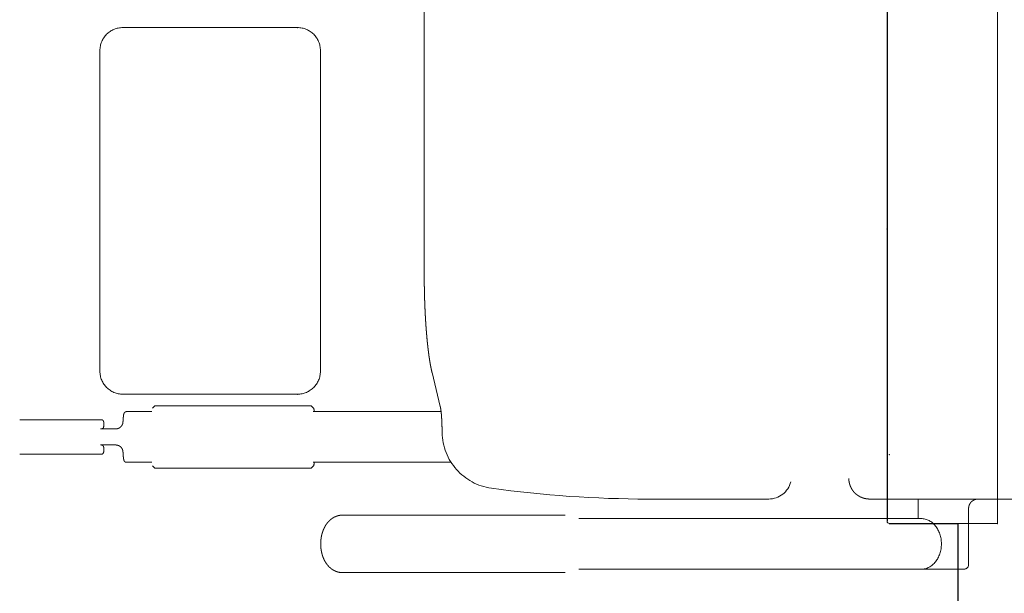
# Model space of a CAD drawing. Units: millimetres. Extents: x 756 to 44128, y 299 to 23013.
# Drawn here: x 9279 to 9707, y 10862 to 11111 of the extents above; entities that cross this region are included whole.
import ezdxf

# ---------------------------------------------------------------- set-up
doc = ezdxf.new("R2010")
doc.units = ezdxf.units.MM
doc.header["$LTSCALE"] = 50
doc.linetypes.add('JIS_09_15', pattern=[18.9, 15, -0.9, 0.6, -0.9, 0.6, -0.9])
for name, color, linetype, lineweight in [('S-20外形線', 3, 'CONTINUOUS', 30), ('S-21細線', 95, 'CONTINUOUS', 20), ('S-26想像線', 6, 'JIS_09_15', 20)]:
    doc.layers.add(name, color=color, linetype=linetype, lineweight=lineweight)

msp = doc.modelspace()

# ---------------------------------------------------------------- linework, layer by layer
at = {"layer": 'S-20外形線'}
for p, q in [((9656.5, 11147.17), (9656.5, 10893.17)), ((9657.5, 10892.17), (9687.5, 10892.17)), ((9687.5, 10777.67), (9687.5, 10892.17))]:
    msp.add_line(p, q, dxfattribs=at)
at = {"layer": 'S-21細線'}
for p in [(9704.5, 11148.17), (9687.5, 10892.17)]:
    msp.add_line(p, (9704.5, 10892.17), dxfattribs=at)
msp.add_arc((9657.5, 10893.17), 1, 180, 270, dxfattribs=at)
for p in [(9656.5, 11020.17), (9657.5, 10922.17), (9681.16, 10892.17), (9704.5, 10892.17)]:
    msp.add_point(p, dxfattribs=at)
at = {"layer": 'S-26想像線'}
for p, q in [((9455.28, 11255.66), (9455.28, 10999.96)), ((9324.25, 11107.81), (9400.12, 11107.81)), ((9314.25, 10958.41), (9314.25, 11097.81)), ((9410.12, 11097.81), (9410.12, 10958.41)), ((9458.65, 10957.85), (9462.23, 10943.11)), ((9324.25, 10948.41), (9400.12, 10948.41)), ((9337.17, 10942.39), (9338.17, 10943.38)), ((9338.22, 10943.41), (9406.09, 10943.41)), ((9407.14, 10942.39), (9406.14, 10943.38)), ((9325.74, 10940.81), (9336.85, 10940.81)), ((9406.92, 10940.81), (9442.15, 10940.81)), ((9442.15, 10940.81), (9450.86, 10940.81)), ((9450.86, 10940.81), (9462.6, 10940.81)), ((9279.36, 10937.31), (9296.44, 10937.31)), ((9299.99, 10937.31), (9296.44, 10937.31)), ((9299.99, 10937.31), (9314.53, 10937.31)), ((9314.88, 10937.31), (9314.53, 10937.31)), ((9315.88, 10934.31), (9315.88, 10936.31)), ((9314.53, 10933.31), (9321.16, 10933.31)), ((9314.88, 10933.31), (9314.53, 10933.31)), ((9314.53, 10926.31), (9321.16, 10926.31)), ((9279.36, 10922.31), (9296.44, 10922.31)), ((9299.99, 10922.31), (9296.44, 10922.31)), ((9299.99, 10922.31), (9314.53, 10922.31)), ((9314.88, 10922.31), (9314.53, 10922.31)), ((9315.88, 10923.31), (9315.88, 10925.31)), ((9325.74, 10918.81), (9336.85, 10918.81)), ((9406.92, 10918.81), (9442.15, 10918.81)), ((9442.15, 10918.81), (9450.86, 10918.81)), ((9450.86, 10918.81), (9466.94, 10918.81)), ((9337.17, 10917.23), (9338.17, 10916.24)), ((9338.22, 10916.21), (9406.09, 10916.21)), ((9407.14, 10917.23), (9406.14, 10916.24)), ((9553.36, 10902.81), (9552.46, 10902.81)), ((9605.03, 10902.81), (9553.36, 10902.81)), ((9649.05, 10902.81), (9649.83, 10902.81)), ((9649.83, 10902.81), (9652.42, 10902.81)), ((9652.42, 10902.81), (9767.27, 10902.81)), ((9670, 10902.81), (9670, 10894.31)), ((9692, 10898.97), (9692, 10874.31)), ((9468.48, 10895.81), (9419.76, 10895.81)), ((9468.48, 10895.81), (9516.54, 10895.81)), ((9502.92, 10895.81), (9502.94, 10895.81)), ((9502.94, 10895.81), (9504.91, 10895.81)), ((9504.91, 10895.81), (9514.54, 10895.81)), ((9514.54, 10895.81), (9516.54, 10895.81)), ((9671.37, 10894.31), (9522.47, 10894.31)), ((9468.48, 10870.81), (9419.76, 10870.81)), ((9468.48, 10870.81), (9516.54, 10870.81)), ((9671.37, 10872.31), (9522.47, 10872.31)), ((9675.58, 10872.31), (9671.37, 10872.31)), ((9675.58, 10872.31), (9690, 10872.31))]:
    msp.add_line(p, q, dxfattribs=at)
for centre, radius, start, end in [((9324.25, 11097.81), 10, 90, 180), ((9400.12, 11097.81), 10, 360, 90), ((9324.25, 10958.41), 10, 180, 270), ((9400.12, 10958.41), 10, 270, 360), ((9314.88, 10936.31), 1, 0, 90), ((9314.88, 10934.31), 1, 270, 0), ((9494.02, 10932.4), 31, 180.2374, 181.1784), ((9314.88, 10925.31), 1, 0, 90), ((9314.88, 10923.31), 1, 270, 0), ((9690, 10874.31), 2, 270, 0)]:
    msp.add_arc(centre, radius, start, end, dxfattribs=at)
for centre, major_axis, ratio, start_param, end_param in [((9338.22, 10929.81), (0, -13.6), 0.061049, 3.141593, 3.202791), ((9406.09, 10929.81), (0, -13.6), 0.061049, 3.080331, 3.141593), ((9407.09, 10929.81), (0, -12.6), 0.061049, 2.63225, 3.08039), ((9487.87, 10932.28), (-0.01, -25), 0.994086, 4.733554, 6.146309), ((9407.09, 10929.81), (0, -12.6), 0.061049, 0.061202, 0.509343), ((9338.22, 10929.81), (0, -13.6), 0.061049, 6.221987, 6.283189), ((9406.09, 10929.81), (0, -13.6), 0.061049, 0.000001, 0.061202), ((9605.03, 10912.81), (0.02, -10), 0.9955, 6.282328, 7.600072), ((9484.75, 10909.49), (0.28, 1.98), 0.112138, 3.141534, 3.157183), ((9552.46, 11402.81), (0, -500), 0.993572, 6.145912, 6.283185), ((9671.37, 10883.31), (0, 11), 0.798636, 3.141593, 6.283185), ((9671.37, 10883.31), (0, 11), 0.798636, 3.141622, 6.283214)]:
    msp.add_ellipse(centre, major_axis=major_axis, ratio=ratio, start_param=start_param, end_param=end_param, dxfattribs=at)
for points, knots in [([(9458.65, 10957.85), (9458.6, 10958.04), (9458.51, 10958.42), (9458.39, 10959), (9458.27, 10959.57), (9458.15, 10960.15), (9458.04, 10960.72), (9457.93, 10961.3), (9457.83, 10961.88), (9457.73, 10962.46), (9457.64, 10963.04), (9457.55, 10963.62), (9457.46, 10964.2), (9457.37, 10964.78), (9457.29, 10965.37), (9457.21, 10965.95), (9457.14, 10966.53), (9457.06, 10967.11), (9456.99, 10967.7), (9456.92, 10968.28), (9456.85, 10968.86), (9456.79, 10969.45), (9456.72, 10970.03), (9456.66, 10970.62), (9456.6, 10971.2), (9456.54, 10971.79), (9456.49, 10972.37), (9456.43, 10972.96), (9456.38, 10973.54), (9456.33, 10974.13), (9456.28, 10974.71), (9456.23, 10975.3), (9456.18, 10975.88), (9456.14, 10976.47), (9456.09, 10977.06), (9456.05, 10977.64), (9456.01, 10978.23), (9455.97, 10978.82), (9455.93, 10979.4), (9455.89, 10979.99), (9455.85, 10980.58), (9455.82, 10981.16), (9455.79, 10981.75), (9455.75, 10982.34), (9455.72, 10982.92), (9455.69, 10983.51), (9455.66, 10984.1), (9455.63, 10984.68), (9455.61, 10985.27), (9455.58, 10985.86), (9455.56, 10986.44), (9455.53, 10987.03), (9455.51, 10987.62), (9455.49, 10988.21), (9455.47, 10988.79), (9455.45, 10989.38), (9455.43, 10989.97), (9455.41, 10990.56), (9455.4, 10991.14), (9455.38, 10991.73), (9455.37, 10992.32), (9455.35, 10992.91), (9455.34, 10993.49), (9455.33, 10994.08), (9455.32, 10994.67), (9455.31, 10995.26), (9455.31, 10995.84), (9455.3, 10996.43), (9455.29, 10997.02), (9455.29, 10997.61), (9455.28, 10998.2), (9455.28, 10998.78), (9455.28, 10999.37), (9455.28, 10999.76), (9455.28, 10999.96)], [0, 0, 0, 0, 0.587724, 1.175449, 1.763175, 2.350901, 2.938628, 3.526354, 4.114081, 4.701809, 5.289536, 5.877263, 6.464989, 7.052716, 7.640444, 8.228172, 8.8159, 9.403628, 9.991356, 10.579084, 11.166812, 11.754539, 12.342267, 12.929995, 13.517723, 14.105451, 14.693179, 15.280908, 15.868636, 16.456364, 17.044092, 17.63182, 18.219548, 18.807276, 19.395004, 19.982732, 20.57046, 21.158188, 21.745917, 22.333645, 22.921373, 23.509101, 24.096829, 24.684557, 25.272285, 25.860013, 26.447742, 27.03547, 27.623198, 28.210926, 28.798654, 29.386382, 29.97411, 30.561839, 31.149567, 31.737295, 32.325023, 32.912751, 33.500479, 34.088207, 34.675936, 35.263664, 35.851392, 36.43912, 37.026848, 37.614576, 38.202305, 38.790033, 39.377761, 39.965489, 40.553217, 41.140944, 41.728672, 42.316403, 42.316403, 42.316403, 42.316403]), ([(9324.28, 10936.36), (9324.28, 10936.38), (9324.28, 10936.41), (9324.28, 10936.45), (9324.29, 10936.5), (9324.29, 10936.54), (9324.29, 10936.58), (9324.29, 10936.63), (9324.3, 10936.67), (9324.3, 10936.72), (9324.3, 10936.76), (9324.3, 10936.81), (9324.31, 10936.85), (9324.31, 10936.9), (9324.31, 10936.94), (9324.32, 10936.99), (9324.32, 10937.03), (9324.32, 10937.07), (9324.32, 10937.12), (9324.33, 10937.16), (9324.33, 10937.21), (9324.33, 10937.25), (9324.34, 10937.3), (9324.34, 10937.34), (9324.34, 10937.39), (9324.34, 10937.43), (9324.35, 10937.47), (9324.35, 10937.52), (9324.35, 10937.56), (9324.36, 10937.61), (9324.36, 10937.65), (9324.36, 10937.7), (9324.37, 10937.74), (9324.37, 10937.79), (9324.37, 10937.83), (9324.38, 10937.88), (9324.38, 10937.92), (9324.39, 10937.96), (9324.39, 10938.01), (9324.39, 10938.05), (9324.4, 10938.1), (9324.4, 10938.14), (9324.41, 10938.19), (9324.41, 10938.23), (9324.41, 10938.27), (9324.42, 10938.32), (9324.42, 10938.36), (9324.43, 10938.41), (9324.43, 10938.45), (9324.43, 10938.5), (9324.44, 10938.54), (9324.44, 10938.59), (9324.45, 10938.63), (9324.45, 10938.67), (9324.46, 10938.72), (9324.46, 10938.76), (9324.47, 10938.81), (9324.47, 10938.85), (9324.48, 10938.9), (9324.49, 10938.94), (9324.49, 10938.98), (9324.5, 10939.03), (9324.5, 10939.07), (9324.51, 10939.12), (9324.51, 10939.16), (9324.52, 10939.21), (9324.53, 10939.25), (9324.53, 10939.29), (9324.54, 10939.34), (9324.55, 10939.38), (9324.56, 10939.43), (9324.56, 10939.47), (9324.57, 10939.51), (9324.58, 10939.56), (9324.59, 10939.6), (9324.6, 10939.64), (9324.61, 10939.69), (9324.62, 10939.73), (9324.63, 10939.77), (9324.64, 10939.82), (9324.65, 10939.86), (9324.67, 10939.9), (9324.68, 10939.95), (9324.69, 10939.99), (9324.71, 10940.03), (9324.72, 10940.07), (9324.74, 10940.11), (9324.76, 10940.15), (9324.78, 10940.19), (9324.8, 10940.23), (9324.82, 10940.27), (9324.85, 10940.31), (9324.87, 10940.35), (9324.9, 10940.38), (9324.93, 10940.42), (9324.95, 10940.45), (9324.98, 10940.48), (9325.02, 10940.52), (9325.05, 10940.55), (9325.08, 10940.57), (9325.12, 10940.6), (9325.15, 10940.63), (9325.19, 10940.65), (9325.23, 10940.68), (9325.27, 10940.7), (9325.31, 10940.72), (9325.35, 10940.73), (9325.39, 10940.75), (9325.44, 10940.76), (9325.48, 10940.78), (9325.52, 10940.79), (9325.57, 10940.79), (9325.61, 10940.8), (9325.65, 10940.81), (9325.7, 10940.81), (9325.73, 10940.81), (9325.74, 10940.81)], [0, 0, 0, 0, 0.044605, 0.08921, 0.133816, 0.178421, 0.223026, 0.267631, 0.312236, 0.356841, 0.401447, 0.446052, 0.490657, 0.535262, 0.579867, 0.624472, 0.669078, 0.713683, 0.758288, 0.802893, 0.847498, 0.892103, 0.936709, 0.981314, 1.025919, 1.070524, 1.115129, 1.159735, 1.20434, 1.248945, 1.29355, 1.338155, 1.38276, 1.427366, 1.471971, 1.516576, 1.561181, 1.605786, 1.650391, 1.694997, 1.739602, 1.784207, 1.828812, 1.873417, 1.918022, 1.962628, 2.007233, 2.051838, 2.096443, 2.141048, 2.185653, 2.230259, 2.274864, 2.319469, 2.364074, 2.408679, 2.453284, 2.49789, 2.542495, 2.5871, 2.631705, 2.67631, 2.720915, 2.765521, 2.810126, 2.854731, 2.899336, 2.943941, 2.988546, 3.033151, 3.077756, 3.122362, 3.166967, 3.211572, 3.256177, 3.300782, 3.345387, 3.389992, 3.434596, 3.479201, 3.523806, 3.56841, 3.613015, 3.657619, 3.702223, 3.746827, 3.79143, 3.836032, 3.880636, 3.925239, 3.969842, 4.014445, 4.059047, 4.103649, 4.148249, 4.192849, 4.237451, 4.282054, 4.326657, 4.37126, 4.415852, 4.46044, 4.505033, 4.549624, 4.594225, 4.638823, 4.683431, 4.728042, 4.77265, 4.817244, 4.861846, 4.906448, 4.951049, 4.995651, 5.040253, 5.084854, 5.084854, 5.084854, 5.084854]), ([(9463.02, 10932.27), (9463.02, 10932.31), (9463.02, 10932.38), (9463.02, 10932.5), (9463.02, 10932.61), (9463.02, 10932.72), (9463.02, 10932.84), (9463.02, 10932.95), (9463.02, 10933.06), (9463.01, 10933.18), (9463.01, 10933.29), (9463.01, 10933.4), (9463.01, 10933.52), (9463.01, 10933.63), (9463.01, 10933.74), (9463, 10933.86), (9463, 10933.97), (9463, 10934.08), (9463, 10934.2), (9462.99, 10934.31), (9462.99, 10934.42), (9462.99, 10934.54), (9462.99, 10934.65), (9462.98, 10934.76), (9462.98, 10934.88), (9462.98, 10934.99), (9462.97, 10935.1), (9462.97, 10935.22), (9462.97, 10935.33), (9462.96, 10935.44), (9462.96, 10935.56), (9462.95, 10935.67), (9462.95, 10935.78), (9462.95, 10935.9), (9462.94, 10936.01), (9462.94, 10936.12), (9462.93, 10936.24), (9462.93, 10936.35), (9462.92, 10936.46), (9462.92, 10936.58), (9462.91, 10936.69), (9462.91, 10936.8), (9462.9, 10936.92), (9462.9, 10937.03), (9462.89, 10937.14), (9462.88, 10937.26), (9462.88, 10937.37), (9462.87, 10937.48), (9462.86, 10937.6), (9462.86, 10937.71), (9462.85, 10937.82), (9462.84, 10937.94), (9462.84, 10938.05), (9462.83, 10938.16), (9462.82, 10938.28), (9462.81, 10938.39), (9462.81, 10938.5), (9462.8, 10938.62), (9462.79, 10938.73), (9462.78, 10938.84), (9462.77, 10938.95), (9462.76, 10939.07), (9462.76, 10939.18), (9462.75, 10939.29), (9462.74, 10939.41), (9462.73, 10939.52), (9462.72, 10939.63), (9462.71, 10939.75), (9462.7, 10939.86), (9462.69, 10939.97), (9462.68, 10940.08), (9462.66, 10940.2), (9462.65, 10940.31), (9462.64, 10940.42), (9462.63, 10940.54), (9462.62, 10940.65), (9462.6, 10940.76), (9462.59, 10940.87), (9462.58, 10940.99), (9462.56, 10941.1), (9462.55, 10941.21), (9462.54, 10941.32), (9462.52, 10941.44), (9462.51, 10941.55), (9462.49, 10941.66), (9462.48, 10941.77), (9462.46, 10941.89), (9462.44, 10942), (9462.42, 10942.11), (9462.41, 10942.22), (9462.39, 10942.33), (9462.37, 10942.45), (9462.35, 10942.56), (9462.33, 10942.67), (9462.3, 10942.78), (9462.28, 10942.89), (9462.26, 10943), (9462.24, 10943.08), (9462.23, 10943.11)], [0, 0, 0, 0, 0.113412, 0.226824, 0.340237, 0.453649, 0.567061, 0.680473, 0.793885, 0.907297, 1.020709, 1.134122, 1.247534, 1.360946, 1.474358, 1.58777, 1.701182, 1.814594, 1.928007, 2.041419, 2.154831, 2.268243, 2.381655, 2.495067, 2.60848, 2.721892, 2.835304, 2.948716, 3.062128, 3.17554, 3.288952, 3.402365, 3.515777, 3.629189, 3.742601, 3.856013, 3.969425, 4.082837, 4.19625, 4.309662, 4.423074, 4.536486, 4.649898, 4.76331, 4.876723, 4.990135, 5.103547, 5.216959, 5.330371, 5.443783, 5.557195, 5.670608, 5.78402, 5.897432, 6.010844, 6.124256, 6.237668, 6.35108, 6.464493, 6.577905, 6.691317, 6.804729, 6.918141, 7.031553, 7.144965, 7.258378, 7.37179, 7.485202, 7.598614, 7.712026, 7.825438, 7.93885, 8.052262, 8.165675, 8.279087, 8.392499, 8.505911, 8.619323, 8.732735, 8.846147, 8.959559, 9.072971, 9.186384, 9.299796, 9.413208, 9.52662, 9.640032, 9.753444, 9.866856, 9.980268, 10.09368, 10.207092, 10.320504, 10.433916, 10.547327, 10.660739, 10.77415, 10.887562, 10.887562, 10.887562, 10.887562]), ([(9321.16, 10933.31), (9321.18, 10933.31), (9321.21, 10933.31), (9321.26, 10933.31), (9321.31, 10933.31), (9321.36, 10933.32), (9321.41, 10933.32), (9321.46, 10933.32), (9321.51, 10933.33), (9321.56, 10933.34), (9321.61, 10933.34), (9321.66, 10933.35), (9321.71, 10933.36), (9321.76, 10933.37), (9321.81, 10933.38), (9321.85, 10933.39), (9321.9, 10933.4), (9321.95, 10933.42), (9322, 10933.43), (9322.05, 10933.44), (9322.1, 10933.46), (9322.14, 10933.48), (9322.19, 10933.49), (9322.24, 10933.51), (9322.28, 10933.53), (9322.33, 10933.55), (9322.38, 10933.57), (9322.42, 10933.59), (9322.47, 10933.61), (9322.51, 10933.63), (9322.56, 10933.65), (9322.6, 10933.68), (9322.65, 10933.7), (9322.69, 10933.73), (9322.73, 10933.75), (9322.77, 10933.78), (9322.82, 10933.8), (9322.86, 10933.83), (9322.9, 10933.86), (9322.94, 10933.89), (9322.98, 10933.92), (9323.02, 10933.95), (9323.06, 10933.98), (9323.1, 10934.01), (9323.14, 10934.04), (9323.18, 10934.08), (9323.21, 10934.11), (9323.25, 10934.14), (9323.29, 10934.18), (9323.32, 10934.21), (9323.36, 10934.25), (9323.39, 10934.28), (9323.43, 10934.32), (9323.46, 10934.36), (9323.49, 10934.4), (9323.53, 10934.43), (9323.56, 10934.47), (9323.59, 10934.51), (9323.62, 10934.55), (9323.65, 10934.59), (9323.68, 10934.63), (9323.71, 10934.67), (9323.74, 10934.72), (9323.76, 10934.76), (9323.79, 10934.8), (9323.82, 10934.84), (9323.84, 10934.89), (9323.87, 10934.93), (9323.89, 10934.97), (9323.91, 10935.02), (9323.94, 10935.06), (9323.96, 10935.11), (9323.98, 10935.15), (9324, 10935.2), (9324.02, 10935.24), (9324.04, 10935.29), (9324.06, 10935.34), (9324.08, 10935.38), (9324.09, 10935.43), (9324.11, 10935.48), (9324.13, 10935.53), (9324.14, 10935.57), (9324.16, 10935.62), (9324.17, 10935.67), (9324.18, 10935.72), (9324.19, 10935.77), (9324.21, 10935.82), (9324.22, 10935.87), (9324.23, 10935.91), (9324.23, 10935.96), (9324.24, 10936.01), (9324.25, 10936.06), (9324.26, 10936.11), (9324.26, 10936.16), (9324.27, 10936.21), (9324.27, 10936.26), (9324.28, 10936.31), (9324.28, 10936.35), (9324.28, 10936.36)], [0, 0, 0, 0, 0.050129, 0.100256, 0.150381, 0.200506, 0.250631, 0.300757, 0.350882, 0.401008, 0.451134, 0.501259, 0.551385, 0.60151, 0.651636, 0.701761, 0.751887, 0.802013, 0.852138, 0.902264, 0.952389, 1.002515, 1.05264, 1.102766, 1.152892, 1.203017, 1.253143, 1.303268, 1.353394, 1.40352, 1.453645, 1.503771, 1.553896, 1.604022, 1.654148, 1.704273, 1.754399, 1.804524, 1.85465, 1.904776, 1.954901, 2.005027, 2.055153, 2.105278, 2.155404, 2.20553, 2.255655, 2.305781, 2.355906, 2.406032, 2.456158, 2.506283, 2.556409, 2.606535, 2.65666, 2.706786, 2.756912, 2.807037, 2.857163, 2.907289, 2.957414, 3.00754, 3.057666, 3.107791, 3.157917, 3.208043, 3.258168, 3.308294, 3.35842, 3.408545, 3.458671, 3.508797, 3.558922, 3.609048, 3.659174, 3.709299, 3.759425, 3.809551, 3.859676, 3.909802, 3.959928, 4.010054, 4.060179, 4.110305, 4.160431, 4.210556, 4.260682, 4.310808, 4.360933, 4.411059, 4.461185, 4.51131, 4.561436, 4.611562, 4.661688, 4.711813, 4.761938, 4.812059, 4.812059, 4.812059, 4.812059]), ([(9324.28, 10923.26), (9324.28, 10923.27), (9324.28, 10923.31), (9324.27, 10923.36), (9324.27, 10923.41), (9324.26, 10923.46), (9324.26, 10923.51), (9324.25, 10923.56), (9324.24, 10923.61), (9324.23, 10923.66), (9324.23, 10923.7), (9324.22, 10923.75), (9324.21, 10923.8), (9324.19, 10923.85), (9324.18, 10923.9), (9324.17, 10923.95), (9324.16, 10924), (9324.14, 10924.05), (9324.13, 10924.09), (9324.11, 10924.14), (9324.09, 10924.19), (9324.08, 10924.24), (9324.06, 10924.28), (9324.04, 10924.33), (9324.02, 10924.37), (9324, 10924.42), (9323.98, 10924.47), (9323.96, 10924.51), (9323.94, 10924.56), (9323.91, 10924.6), (9323.89, 10924.65), (9323.87, 10924.69), (9323.84, 10924.73), (9323.82, 10924.78), (9323.79, 10924.82), (9323.76, 10924.86), (9323.74, 10924.9), (9323.71, 10924.95), (9323.68, 10924.99), (9323.65, 10925.03), (9323.62, 10925.07), (9323.59, 10925.11), (9323.56, 10925.15), (9323.53, 10925.18), (9323.49, 10925.22), (9323.46, 10925.26), (9323.43, 10925.3), (9323.39, 10925.33), (9323.36, 10925.37), (9323.32, 10925.41), (9323.29, 10925.44), (9323.25, 10925.48), (9323.21, 10925.51), (9323.18, 10925.54), (9323.14, 10925.58), (9323.1, 10925.61), (9323.06, 10925.64), (9323.02, 10925.67), (9322.98, 10925.7), (9322.94, 10925.73), (9322.9, 10925.76), (9322.86, 10925.79), (9322.82, 10925.81), (9322.77, 10925.84), (9322.73, 10925.87), (9322.69, 10925.89), (9322.65, 10925.92), (9322.6, 10925.94), (9322.56, 10925.97), (9322.51, 10925.99), (9322.47, 10926.01), (9322.42, 10926.03), (9322.38, 10926.05), (9322.33, 10926.07), (9322.28, 10926.09), (9322.24, 10926.11), (9322.19, 10926.13), (9322.14, 10926.14), (9322.1, 10926.16), (9322.05, 10926.18), (9322, 10926.19), (9321.95, 10926.2), (9321.9, 10926.22), (9321.85, 10926.23), (9321.81, 10926.24), (9321.76, 10926.25), (9321.71, 10926.26), (9321.66, 10926.27), (9321.61, 10926.28), (9321.56, 10926.28), (9321.51, 10926.29), (9321.46, 10926.29), (9321.41, 10926.3), (9321.36, 10926.3), (9321.31, 10926.31), (9321.26, 10926.31), (9321.21, 10926.31), (9321.18, 10926.31), (9321.16, 10926.31)], [0, 0, 0, 0, 0.050127, 0.100252, 0.150378, 0.200503, 0.250629, 0.300754, 0.35088, 0.401006, 0.451131, 0.501257, 0.551382, 0.601508, 0.651634, 0.701759, 0.751885, 0.80201, 0.852136, 0.902262, 0.952387, 1.002513, 1.052638, 1.102764, 1.152889, 1.203015, 1.253141, 1.303266, 1.353392, 1.403517, 1.453643, 1.503769, 1.553894, 1.60402, 1.654145, 1.704271, 1.754396, 1.804522, 1.854648, 1.904773, 1.954899, 2.005024, 2.05515, 2.105275, 2.155401, 2.205527, 2.255652, 2.305778, 2.355903, 2.406029, 2.456154, 2.50628, 2.556406, 2.606531, 2.656657, 2.706782, 2.756908, 2.807033, 2.857159, 2.907284, 2.95741, 3.007536, 3.057661, 3.107787, 3.157912, 3.208038, 3.258163, 3.308289, 3.358414, 3.40854, 3.458665, 3.508791, 3.558916, 3.609042, 3.659168, 3.709293, 3.759419, 3.809544, 3.85967, 3.909795, 3.959921, 4.010046, 4.060172, 4.110297, 4.160423, 4.210548, 4.260674, 4.310799, 4.360925, 4.41105, 4.461176, 4.511302, 4.561428, 4.611554, 4.661679, 4.711801, 4.761925, 4.812055, 4.812055, 4.812055, 4.812055]), ([(9325.74, 10918.81), (9325.73, 10918.81), (9325.7, 10918.81), (9325.65, 10918.81), (9325.61, 10918.82), (9325.57, 10918.82), (9325.52, 10918.83), (9325.48, 10918.84), (9325.44, 10918.86), (9325.39, 10918.87), (9325.35, 10918.89), (9325.31, 10918.9), (9325.27, 10918.92), (9325.23, 10918.94), (9325.19, 10918.97), (9325.15, 10918.99), (9325.12, 10919.02), (9325.08, 10919.04), (9325.05, 10919.07), (9325.02, 10919.1), (9324.98, 10919.13), (9324.95, 10919.17), (9324.93, 10919.2), (9324.9, 10919.24), (9324.87, 10919.27), (9324.85, 10919.31), (9324.82, 10919.35), (9324.8, 10919.39), (9324.78, 10919.43), (9324.76, 10919.47), (9324.74, 10919.51), (9324.72, 10919.55), (9324.71, 10919.59), (9324.69, 10919.63), (9324.68, 10919.67), (9324.67, 10919.72), (9324.65, 10919.76), (9324.64, 10919.8), (9324.63, 10919.84), (9324.62, 10919.89), (9324.61, 10919.93), (9324.6, 10919.97), (9324.59, 10920.02), (9324.58, 10920.06), (9324.57, 10920.11), (9324.56, 10920.15), (9324.56, 10920.19), (9324.55, 10920.24), (9324.54, 10920.28), (9324.53, 10920.33), (9324.53, 10920.37), (9324.52, 10920.41), (9324.51, 10920.46), (9324.51, 10920.5), (9324.5, 10920.55), (9324.5, 10920.59), (9324.49, 10920.63), (9324.49, 10920.68), (9324.48, 10920.72), (9324.47, 10920.77), (9324.47, 10920.81), (9324.46, 10920.86), (9324.46, 10920.9), (9324.45, 10920.94), (9324.45, 10920.99), (9324.44, 10921.03), (9324.44, 10921.08), (9324.43, 10921.12), (9324.43, 10921.17), (9324.43, 10921.21), (9324.42, 10921.26), (9324.42, 10921.3), (9324.41, 10921.34), (9324.41, 10921.39), (9324.41, 10921.43), (9324.4, 10921.48), (9324.4, 10921.52), (9324.39, 10921.57), (9324.39, 10921.61), (9324.39, 10921.66), (9324.38, 10921.7), (9324.38, 10921.74), (9324.37, 10921.79), (9324.37, 10921.83), (9324.37, 10921.88), (9324.36, 10921.92), (9324.36, 10921.97), (9324.36, 10922.01), (9324.35, 10922.06), (9324.35, 10922.1), (9324.35, 10922.14), (9324.34, 10922.19), (9324.34, 10922.23), (9324.34, 10922.28), (9324.34, 10922.32), (9324.33, 10922.37), (9324.33, 10922.41), (9324.33, 10922.46), (9324.32, 10922.5), (9324.32, 10922.54), (9324.32, 10922.59), (9324.32, 10922.63), (9324.31, 10922.68), (9324.31, 10922.72), (9324.31, 10922.77), (9324.3, 10922.81), (9324.3, 10922.86), (9324.3, 10922.9), (9324.3, 10922.95), (9324.29, 10922.99), (9324.29, 10923.03), (9324.29, 10923.08), (9324.29, 10923.12), (9324.28, 10923.17), (9324.28, 10923.21), (9324.28, 10923.24), (9324.28, 10923.26)], [0, 0, 0, 0, 0.044602, 0.089204, 0.133805, 0.178414, 0.223014, 0.267614, 0.312207, 0.35681, 0.401423, 0.44604, 0.490654, 0.535259, 0.579879, 0.624492, 0.669097, 0.713699, 0.758301, 0.802904, 0.847508, 0.892111, 0.936717, 0.981321, 1.025923, 1.070528, 1.115131, 1.159735, 1.204338, 1.248942, 1.293546, 1.33815, 1.382754, 1.427358, 1.471962, 1.516567, 1.561172, 1.605776, 1.650381, 1.694986, 1.739591, 1.784196, 1.828801, 1.873406, 1.918011, 1.962616, 2.007221, 2.051826, 2.096431, 2.141037, 2.185642, 2.230247, 2.274852, 2.319457, 2.364062, 2.408667, 2.453273, 2.497878, 2.542483, 2.587088, 2.631693, 2.676298, 2.720904, 2.765509, 2.810114, 2.854719, 2.899324, 2.943929, 2.988535, 3.03314, 3.077745, 3.12235, 3.166955, 3.21156, 3.256166, 3.300771, 3.345376, 3.389981, 3.434586, 3.479191, 3.523797, 3.568402, 3.613007, 3.657612, 3.702217, 3.746822, 3.791428, 3.836033, 3.880638, 3.925243, 3.969848, 4.014454, 4.059059, 4.103664, 4.148269, 4.192874, 4.237479, 4.282085, 4.32669, 4.371295, 4.4159, 4.460505, 4.50511, 4.549716, 4.594321, 4.638926, 4.683531, 4.728136, 4.772741, 4.817347, 4.861952, 4.906557, 4.951162, 4.995767, 5.040373, 5.084895, 5.084895, 5.084895, 5.084895]), ([(9639.88, 10911.81), (9639.88, 10911.77), (9639.88, 10911.69), (9639.88, 10911.57), (9639.89, 10911.45), (9639.89, 10911.33), (9639.9, 10911.21), (9639.91, 10911.1), (9639.92, 10910.98), (9639.93, 10910.86), (9639.94, 10910.74), (9639.96, 10910.62), (9639.98, 10910.5), (9639.99, 10910.39), (9640.01, 10910.27), (9640.04, 10910.15), (9640.06, 10910.03), (9640.08, 10909.92), (9640.11, 10909.8), (9640.14, 10909.69), (9640.16, 10909.57), (9640.2, 10909.46), (9640.23, 10909.34), (9640.26, 10909.23), (9640.3, 10909.11), (9640.33, 10909), (9640.37, 10908.89), (9640.41, 10908.77), (9640.45, 10908.66), (9640.49, 10908.55), (9640.54, 10908.44), (9640.58, 10908.33), (9640.63, 10908.22), (9640.68, 10908.11), (9640.73, 10908), (9640.78, 10907.89), (9640.83, 10907.79), (9640.88, 10907.68), (9640.94, 10907.58), (9641, 10907.47), (9641.05, 10907.37), (9641.11, 10907.26), (9641.17, 10907.16), (9641.24, 10907.06), (9641.3, 10906.96), (9641.36, 10906.86), (9641.43, 10906.76), (9641.5, 10906.66), (9641.57, 10906.57), (9641.64, 10906.47), (9641.71, 10906.37), (9641.78, 10906.28), (9641.86, 10906.19), (9641.93, 10906.09), (9642.01, 10906), (9642.09, 10905.91), (9642.16, 10905.82), (9642.24, 10905.74), (9642.33, 10905.65), (9642.41, 10905.56), (9642.49, 10905.48), (9642.58, 10905.39), (9642.66, 10905.31), (9642.75, 10905.23), (9642.84, 10905.15), (9642.93, 10905.07), (9643.02, 10904.99), (9643.11, 10904.92), (9643.2, 10904.84), (9643.29, 10904.77), (9643.39, 10904.7), (9643.48, 10904.62), (9643.58, 10904.55), (9643.68, 10904.48), (9643.78, 10904.42), (9643.87, 10904.35), (9643.97, 10904.29), (9644.07, 10904.22), (9644.18, 10904.16), (9644.28, 10904.1), (9644.38, 10904.04), (9644.48, 10903.98), (9644.59, 10903.92), (9644.69, 10903.87), (9644.8, 10903.81), (9644.91, 10903.76), (9645.01, 10903.71), (9645.12, 10903.66), (9645.23, 10903.61), (9645.34, 10903.56), (9645.45, 10903.52), (9645.56, 10903.47), (9645.67, 10903.43), (9645.78, 10903.39), (9645.9, 10903.35), (9646.01, 10903.31), (9646.12, 10903.27), (9646.24, 10903.23), (9646.35, 10903.2), (9646.46, 10903.17), (9646.58, 10903.13), (9646.69, 10903.1), (9646.81, 10903.08), (9646.93, 10903.05), (9647.04, 10903.02), (9647.16, 10903), (9647.27, 10902.98), (9647.39, 10902.95), (9647.51, 10902.93), (9647.63, 10902.92), (9647.75, 10902.9), (9647.86, 10902.88), (9647.98, 10902.87), (9648.1, 10902.86), (9648.22, 10902.85), (9648.34, 10902.84), (9648.46, 10902.83), (9648.57, 10902.82), (9648.69, 10902.82), (9648.81, 10902.81), (9648.93, 10902.81), (9649.01, 10902.81), (9649.05, 10902.81)], [0, 0, 0, 0, 0.11911, 0.238217, 0.357323, 0.476429, 0.595534, 0.714641, 0.833747, 0.952853, 1.07196, 1.191066, 1.310172, 1.429278, 1.548384, 1.667491, 1.786597, 1.905703, 2.024809, 2.143915, 2.263022, 2.382128, 2.501234, 2.62034, 2.739446, 2.858553, 2.977659, 3.096765, 3.215871, 3.334977, 3.454084, 3.57319, 3.692296, 3.811402, 3.930508, 4.049614, 4.16872, 4.287827, 4.406933, 4.526039, 4.645145, 4.764251, 4.883357, 5.002463, 5.12157, 5.240676, 5.359782, 5.478888, 5.597994, 5.7171, 5.836206, 5.955313, 6.074419, 6.193525, 6.312631, 6.431737, 6.550843, 6.669949, 6.789056, 6.908162, 7.027268, 7.146374, 7.26548, 7.384586, 7.503693, 7.622799, 7.741905, 7.861011, 7.980117, 8.099224, 8.21833, 8.337436, 8.456542, 8.575648, 8.694755, 8.813861, 8.932967, 9.052073, 9.171179, 9.290286, 9.409392, 9.528498, 9.647604, 9.766711, 9.885817, 10.004923, 10.124029, 10.243136, 10.362242, 10.481348, 10.600454, 10.719561, 10.838667, 10.957773, 11.076879, 11.195986, 11.315092, 11.434198, 11.553305, 11.672411, 11.791517, 11.910623, 12.02973, 12.148836, 12.267942, 12.387049, 12.506155, 12.625261, 12.744367, 12.863474, 12.98258, 13.101686, 13.220793, 13.339899, 13.459005, 13.578111, 13.697218, 13.816325, 13.935431, 14.054536, 14.17364, 14.292744, 14.292744, 14.292744, 14.292744]), ([(9696.1, 10902.81), (9696.08, 10902.81), (9696.03, 10902.81), (9695.95, 10902.81), (9695.88, 10902.8), (9695.8, 10902.8), (9695.73, 10902.79), (9695.65, 10902.78), (9695.58, 10902.77), (9695.5, 10902.76), (9695.43, 10902.75), (9695.35, 10902.74), (9695.28, 10902.72), (9695.2, 10902.71), (9695.13, 10902.69), (9695.06, 10902.67), (9694.99, 10902.65), (9694.91, 10902.63), (9694.84, 10902.61), (9694.77, 10902.58), (9694.7, 10902.56), (9694.63, 10902.53), (9694.56, 10902.5), (9694.49, 10902.47), (9694.42, 10902.44), (9694.35, 10902.41), (9694.28, 10902.38), (9694.21, 10902.34), (9694.15, 10902.31), (9694.08, 10902.27), (9694.02, 10902.23), (9693.95, 10902.19), (9693.89, 10902.15), (9693.82, 10902.11), (9693.76, 10902.07), (9693.7, 10902.03), (9693.64, 10901.98), (9693.58, 10901.94), (9693.52, 10901.89), (9693.46, 10901.84), (9693.4, 10901.8), (9693.34, 10901.75), (9693.29, 10901.7), (9693.23, 10901.64), (9693.18, 10901.59), (9693.13, 10901.54), (9693.07, 10901.48), (9693.02, 10901.43), (9692.97, 10901.37), (9692.92, 10901.31), (9692.87, 10901.26), (9692.83, 10901.2), (9692.78, 10901.14), (9692.74, 10901.08), (9692.69, 10901.02), (9692.65, 10900.95), (9692.61, 10900.89), (9692.57, 10900.83), (9692.53, 10900.76), (9692.49, 10900.7), (9692.45, 10900.63), (9692.42, 10900.56), (9692.38, 10900.5), (9692.35, 10900.43), (9692.32, 10900.36), (9692.29, 10900.29), (9692.26, 10900.22), (9692.23, 10900.15), (9692.2, 10900.08), (9692.18, 10900.01), (9692.16, 10899.94), (9692.13, 10899.86), (9692.11, 10899.79), (9692.1, 10899.72), (9692.08, 10899.64), (9692.06, 10899.57), (9692.05, 10899.5), (9692.04, 10899.42), (9692.03, 10899.35), (9692.02, 10899.27), (9692.01, 10899.2), (9692, 10899.12), (9692, 10899.05), (9692, 10899), (9692, 10898.97)], [0, 0, 0, 0, 0.075555, 0.151101, 0.226642, 0.302182, 0.377719, 0.453255, 0.528794, 0.604334, 0.679874, 0.755414, 0.830955, 0.906495, 0.982034, 1.057574, 1.133114, 1.208654, 1.284194, 1.359734, 1.435274, 1.510814, 1.586353, 1.661892, 1.737432, 1.812973, 1.888514, 1.964056, 2.039596, 2.115136, 2.190674, 2.266213, 2.341752, 2.417292, 2.492834, 2.568378, 2.64392, 2.719461, 2.795001, 2.870541, 2.946081, 3.021621, 3.097161, 3.1727, 3.248239, 3.32378, 3.399322, 3.474863, 3.550402, 3.625936, 3.701471, 3.77701, 3.852552, 3.928095, 4.003637, 4.079177, 4.154717, 4.230257, 4.305797, 4.381338, 4.456877, 4.532417, 4.607956, 4.683496, 4.759037, 4.834581, 4.910122, 4.98566, 5.061199, 5.13674, 5.21228, 5.287819, 5.363359, 5.438898, 5.514438, 5.589977, 5.665517, 5.741056, 5.816595, 5.892134, 5.967673, 6.043212, 6.118751, 6.194258, 6.194258, 6.194258, 6.194258]), ([(9419.76, 10895.81), (9419.72, 10895.81), (9419.63, 10895.81), (9419.5, 10895.81), (9419.37, 10895.8), (9419.23, 10895.79), (9419.1, 10895.78), (9418.97, 10895.77), (9418.84, 10895.75), (9418.71, 10895.74), (9418.58, 10895.72), (9418.45, 10895.7), (9418.32, 10895.67), (9418.19, 10895.65), (9418.06, 10895.62), (9417.93, 10895.59), (9417.8, 10895.56), (9417.68, 10895.52), (9417.55, 10895.49), (9417.42, 10895.45), (9417.3, 10895.41), (9417.17, 10895.36), (9417.05, 10895.32), (9416.92, 10895.27), (9416.8, 10895.22), (9416.68, 10895.17), (9416.56, 10895.12), (9416.44, 10895.07), (9416.32, 10895.01), (9416.2, 10894.95), (9416.08, 10894.89), (9415.97, 10894.83), (9415.85, 10894.76), (9415.74, 10894.7), (9415.62, 10894.63), (9415.51, 10894.56), (9415.4, 10894.49), (9415.29, 10894.42), (9415.18, 10894.34), (9415.07, 10894.27), (9414.96, 10894.19), (9414.86, 10894.11), (9414.75, 10894.03), (9414.65, 10893.95), (9414.55, 10893.86), (9414.45, 10893.78), (9414.35, 10893.69), (9414.25, 10893.6), (9414.15, 10893.51), (9414.06, 10893.42), (9413.96, 10893.33), (9413.87, 10893.24), (9413.77, 10893.14), (9413.68, 10893.05), (9413.59, 10892.95), (9413.51, 10892.85), (9413.42, 10892.75), (9413.33, 10892.65), (9413.25, 10892.55), (9413.16, 10892.45), (9413.08, 10892.35), (9413, 10892.24), (9412.92, 10892.14), (9412.84, 10892.03), (9412.77, 10891.92), (9412.69, 10891.82), (9412.62, 10891.71), (9412.54, 10891.6), (9412.47, 10891.49), (9412.4, 10891.37), (9412.33, 10891.26), (9412.26, 10891.15), (9412.19, 10891.04), (9412.13, 10890.92), (9412.06, 10890.81), (9412, 10890.69), (9411.94, 10890.57), (9411.88, 10890.46), (9411.82, 10890.34), (9411.76, 10890.22), (9411.7, 10890.1), (9411.65, 10889.98), (9411.59, 10889.86), (9411.54, 10889.74), (9411.49, 10889.62), (9411.43, 10889.5), (9411.38, 10889.37), (9411.34, 10889.25), (9411.29, 10889.13), (9411.24, 10889.01), (9411.2, 10888.88), (9411.15, 10888.76), (9411.11, 10888.63), (9411.07, 10888.51), (9411.02, 10888.38), (9410.98, 10888.26), (9410.95, 10888.13), (9410.91, 10888), (9410.87, 10887.88), (9410.84, 10887.75), (9410.8, 10887.62), (9410.77, 10887.49), (9410.74, 10887.37), (9410.7, 10887.24), (9410.67, 10887.11), (9410.64, 10886.98), (9410.62, 10886.85), (9410.59, 10886.72), (9410.56, 10886.59), (9410.54, 10886.46), (9410.52, 10886.33), (9410.49, 10886.2), (9410.47, 10886.07), (9410.45, 10885.94), (9410.43, 10885.81), (9410.41, 10885.68), (9410.39, 10885.55), (9410.38, 10885.42), (9410.36, 10885.29), (9410.35, 10885.16), (9410.33, 10885.02), (9410.32, 10884.89), (9410.31, 10884.76), (9410.3, 10884.63), (9410.29, 10884.5), (9410.28, 10884.37), (9410.27, 10884.23), (9410.27, 10884.1), (9410.26, 10883.97), (9410.26, 10883.84), (9410.25, 10883.71), (9410.25, 10883.57), (9410.25, 10883.44), (9410.25, 10883.35), (9410.25, 10883.31)], [0, 0, 0, 0, 0.132088, 0.264171, 0.396253, 0.528335, 0.660418, 0.792501, 0.924584, 1.056667, 1.188749, 1.320832, 1.452915, 1.584998, 1.717081, 1.849164, 1.981246, 2.113329, 2.245412, 2.377495, 2.509578, 2.641661, 2.773744, 2.905827, 3.03791, 3.169993, 3.302076, 3.434159, 3.566242, 3.698325, 3.830408, 3.962491, 4.094574, 4.226657, 4.35874, 4.490823, 4.622906, 4.754989, 4.887072, 5.019156, 5.151239, 5.283322, 5.415405, 5.547489, 5.679572, 5.811655, 5.943739, 6.075822, 6.207905, 6.339989, 6.472072, 6.604155, 6.736239, 6.868322, 7.000406, 7.132489, 7.264573, 7.396656, 7.52874, 7.660823, 7.792907, 7.92499, 8.057074, 8.189158, 8.321241, 8.453325, 8.585408, 8.717492, 8.849576, 8.981659, 9.113743, 9.245827, 9.377911, 9.509994, 9.642078, 9.774162, 9.906246, 10.03833, 10.170413, 10.302496, 10.434578, 10.566659, 10.698742, 10.830826, 10.96291, 11.094995, 11.227079, 11.359163, 11.491247, 11.623331, 11.755414, 11.887498, 12.019582, 12.151666, 12.28375, 12.415834, 12.547918, 12.680002, 12.812086, 12.94417, 13.076254, 13.208338, 13.340422, 13.472506, 13.60459, 13.736674, 13.868758, 14.000842, 14.132926, 14.26501, 14.397094, 14.529178, 14.661263, 14.793347, 14.925431, 15.057515, 15.189599, 15.321683, 15.453767, 15.585851, 15.717935, 15.850019, 15.982103, 16.114187, 16.246271, 16.378355, 16.51044, 16.642525, 16.774609, 16.906692, 17.038774, 17.170855, 17.302937, 17.435025, 17.435025, 17.435025, 17.435025]), ([(9419.76, 10870.81), (9419.72, 10870.81), (9419.63, 10870.81), (9419.5, 10870.81), (9419.37, 10870.82), (9419.24, 10870.83), (9419.1, 10870.84), (9418.97, 10870.85), (9418.84, 10870.86), (9418.71, 10870.88), (9418.58, 10870.9), (9418.45, 10870.92), (9418.32, 10870.95), (9418.19, 10870.97), (9418.06, 10871), (9417.93, 10871.03), (9417.8, 10871.06), (9417.68, 10871.1), (9417.55, 10871.13), (9417.42, 10871.17), (9417.3, 10871.21), (9417.17, 10871.25), (9417.05, 10871.3), (9416.92, 10871.35), (9416.8, 10871.39), (9416.68, 10871.45), (9416.56, 10871.5), (9416.44, 10871.55), (9416.32, 10871.61), (9416.2, 10871.67), (9416.08, 10871.73), (9415.97, 10871.79), (9415.85, 10871.86), (9415.74, 10871.92), (9415.62, 10871.99), (9415.51, 10872.06), (9415.4, 10872.13), (9415.29, 10872.2), (9415.18, 10872.28), (9415.07, 10872.35), (9414.96, 10872.43), (9414.86, 10872.51), (9414.75, 10872.59), (9414.65, 10872.67), (9414.55, 10872.76), (9414.45, 10872.84), (9414.35, 10872.93), (9414.25, 10873.02), (9414.15, 10873.1), (9414.06, 10873.2), (9413.96, 10873.29), (9413.87, 10873.38), (9413.78, 10873.47), (9413.68, 10873.57), (9413.59, 10873.67), (9413.51, 10873.77), (9413.42, 10873.86), (9413.33, 10873.96), (9413.25, 10874.07), (9413.16, 10874.17), (9413.08, 10874.27), (9413, 10874.38), (9412.92, 10874.48), (9412.84, 10874.59), (9412.77, 10874.7), (9412.69, 10874.8), (9412.62, 10874.91), (9412.54, 10875.02), (9412.47, 10875.13), (9412.4, 10875.24), (9412.33, 10875.36), (9412.26, 10875.47), (9412.19, 10875.58), (9412.13, 10875.7), (9412.06, 10875.81), (9412, 10875.93), (9411.94, 10876.05), (9411.88, 10876.16), (9411.82, 10876.28), (9411.76, 10876.4), (9411.7, 10876.52), (9411.65, 10876.64), (9411.59, 10876.76), (9411.54, 10876.88), (9411.49, 10877), (9411.43, 10877.12), (9411.38, 10877.24), (9411.34, 10877.37), (9411.29, 10877.49), (9411.24, 10877.61), (9411.2, 10877.74), (9411.15, 10877.86), (9411.11, 10877.99), (9411.07, 10878.11), (9411.02, 10878.24), (9410.98, 10878.36), (9410.95, 10878.49), (9410.91, 10878.62), (9410.87, 10878.74), (9410.84, 10878.87), (9410.8, 10879), (9410.77, 10879.13), (9410.74, 10879.25), (9410.7, 10879.38), (9410.67, 10879.51), (9410.64, 10879.64), (9410.62, 10879.77), (9410.59, 10879.9), (9410.56, 10880.03), (9410.54, 10880.16), (9410.52, 10880.29), (9410.49, 10880.42), (9410.47, 10880.55), (9410.45, 10880.68), (9410.43, 10880.81), (9410.41, 10880.94), (9410.39, 10881.07), (9410.38, 10881.2), (9410.36, 10881.33), (9410.35, 10881.46), (9410.33, 10881.6), (9410.32, 10881.73), (9410.31, 10881.86), (9410.3, 10881.99), (9410.29, 10882.12), (9410.28, 10882.25), (9410.27, 10882.39), (9410.27, 10882.52), (9410.26, 10882.65), (9410.26, 10882.78), (9410.25, 10882.91), (9410.25, 10883.05), (9410.25, 10883.18), (9410.25, 10883.27), (9410.25, 10883.31)], [0, 0, 0, 0, 0.132093, 0.264181, 0.396268, 0.528355, 0.660443, 0.792531, 0.924619, 1.056706, 1.188794, 1.320882, 1.452969, 1.585057, 1.717145, 1.849232, 1.98132, 2.113408, 2.245496, 2.377583, 2.509671, 2.641759, 2.773847, 2.905935, 3.038023, 3.170111, 3.302199, 3.434287, 3.566375, 3.698463, 3.830551, 3.962639, 4.094726, 4.226814, 4.358902, 4.49099, 4.623079, 4.755167, 4.887255, 5.019343, 5.151431, 5.283519, 5.415607, 5.547696, 5.679784, 5.811872, 5.94396, 6.076049, 6.208137, 6.340225, 6.472313, 6.604402, 6.73649, 6.868578, 7.000667, 7.132755, 7.264843, 7.396932, 7.52902, 7.661109, 7.793197, 7.925286, 8.057374, 8.189463, 8.321551, 8.45364, 8.585728, 8.717817, 8.849906, 8.981994, 9.114083, 9.246172, 9.37826, 9.510349, 9.642437, 9.774526, 9.906615, 10.038704, 10.170792, 10.30288, 10.434967, 10.567053, 10.699141, 10.83123, 10.963318, 11.095408, 11.227498, 11.359586, 11.491675, 11.623764, 11.755853, 11.887941, 12.02003, 12.152119, 12.284208, 12.416297, 12.548386, 12.680475, 12.812564, 12.944653, 13.076742, 13.208831, 13.34092, 13.473009, 13.605098, 13.737187, 13.869275, 14.001364, 14.133453, 14.265542, 14.397631, 14.52972, 14.661809, 14.793898, 14.925987, 15.058076, 15.190165, 15.322254, 15.454343, 15.586432, 15.718521, 15.85061, 15.982699, 16.114787, 16.246876, 16.378966, 16.511056, 16.643145, 16.775234, 16.907323, 17.039409, 17.171495, 17.303582, 17.435675, 17.435675, 17.435675, 17.435675])]:
    msp.add_open_spline(points, degree=3, knots=knots, dxfattribs=at)
for p in [(9400.12, 11107.81), (9400.12, 10948.41)]:
    msp.add_point(p, dxfattribs=at)

doc.saveas('drawing.dxf')
